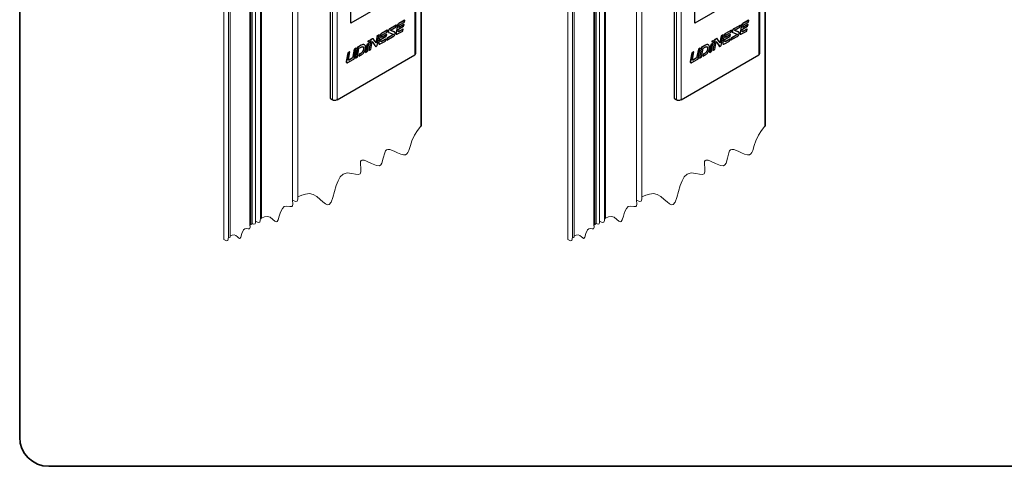
# Paper-space layout 'PG(3)' of a CAD drawing. Units: millimetres. Extents: x 10 to 209, y 4 to 287.
# Drawn here: x 10 to 111, y 10 to 56 of the extents above; entities that cross this region are included whole.
import ezdxf

# ---------------------------------------------------------------- set-up
doc = ezdxf.new("R2010")
doc.units = ezdxf.units.MM
doc.layers.add('GHOST', color=9, linetype='Continuous')
doc.layers.add('LAYOUT_', color=7, linetype='Continuous', lineweight=35)

psp = doc.layouts.new('PG(3)')

# ---------------------------------------------------------------- linework, layer by layer
at = {"color": 8, "linetype": 'Continuous', "lineweight": 18}
for p, q in [((50.71, 112.31), (50.71, 52.43)), ((86.16, 112.31), (86.16, 52.43)), ((42.22, 107.68), (42.22, 47.8)), ((42.69, 107.68), (42.69, 47.8)), ((77.68, 107.68), (77.68, 47.8)), ((78.15, 107.68), (78.15, 47.8)), ((47.99, 54.91), (47.97, 54.91)), ((48.97, 55.56), (48.96, 55.57)), ((49.06, 55.64), (49.05, 55.64)), ((83.44, 54.91), (83.43, 54.91)), ((84.43, 55.56), (84.41, 55.57)), ((84.52, 55.64), (84.51, 55.64)), ((47.18, 54.53), (47.17, 54.54)), ((47.28, 54.61), (47.27, 54.62)), ((48.8, 54.57), (48.78, 54.58)), ((82.64, 54.53), (82.63, 54.54)), ((82.74, 54.61), (82.72, 54.62)), ((84.25, 54.57), (84.24, 54.58)), ((45.19, 53.41), (45.18, 53.42)), ((45.43, 53.05), (45.42, 53.06)), ((47.01, 53.55), (47, 53.55)), ((80.65, 53.41), (80.64, 53.42)), ((80.88, 53.05), (80.87, 53.06)), ((82.47, 53.55), (82.46, 53.55)), ((44.34, 52.23), (44.33, 52.24)), ((79.79, 52.23), (79.78, 52.24))]:
    psp.add_line(p, q, dxfattribs=at)
at = {"color": 7, "linetype": 'Continuous', "lineweight": 25}
for p, q in [((50.8, 52.56), (50.8, 112.44)), ((86.26, 52.56), (86.26, 112.44)), ((41.99, 107.82), (41.99, 47.94)), ((77.44, 107.82), (77.44, 47.94)), ((44.11, 55.69), (44.11, 101.39)), ((79.56, 55.69), (79.56, 101.39)), ((49.29, 58.69), (44.11, 55.69)), ((84.75, 58.69), (79.56, 55.69)), ((49.66, 55.99), (49.05, 55.64)), ((49.67, 55.98), (49.06, 55.64)), ((49.63, 55.79), (49.67, 55.98)), ((49.67, 55.98), (49.66, 55.99)), ((85.11, 55.99), (84.51, 55.64)), ((85.13, 55.98), (84.52, 55.64)), ((85.09, 55.79), (85.13, 55.98)), ((85.13, 55.98), (85.11, 55.99)), ((47.87, 54.97), (47.27, 54.62)), ((47.89, 54.96), (47.28, 54.61)), ((47.84, 54.77), (47.89, 54.96)), ((47.89, 54.96), (47.87, 54.97)), ((48.8, 55.5), (48.2, 55.15)), ((48.21, 55.14), (48.2, 55.15)), ((48.81, 55.49), (48.21, 55.14)), ((48.6, 54.78), (48.23, 54.95)), ((48.24, 54.94), (48.23, 54.95)), ((48.61, 54.77), (48.24, 54.94)), ((48.26, 55.01), (48.77, 55.3)), ((48.77, 55.3), (48.81, 55.49)), ((48.91, 55.45), (48.77, 54.71)), ((48.92, 55.44), (48.79, 54.71)), ((48.81, 55.49), (48.8, 55.5)), ((48.92, 55.44), (48.91, 55.45)), ((48.93, 54.58), (49.46, 54.88)), ((48.99, 54.88), (49.02, 55.07)), ((49.02, 55.07), (49.55, 55.37)), ((49.58, 55.55), (49.06, 55.25)), ((49.6, 55.54), (49.06, 55.23)), ((49.06, 55.23), (49.09, 55.4)), ((49.49, 55.08), (49.09, 54.85)), ((49.1, 54.84), (49.09, 54.85)), ((49.5, 55.07), (49.1, 54.84)), ((49.21, 55.55), (49.63, 55.79)), ((49.46, 54.88), (49.5, 55.07)), ((49.5, 55.07), (49.49, 55.08)), ((49.55, 55.37), (49.6, 55.54)), ((49.6, 55.54), (49.58, 55.55)), ((83.33, 54.97), (82.72, 54.62)), ((83.34, 54.96), (82.74, 54.61)), ((83.3, 54.77), (83.34, 54.96)), ((83.34, 54.96), (83.33, 54.97)), ((84.26, 55.5), (83.65, 55.15)), ((83.66, 55.14), (83.65, 55.15)), ((84.27, 55.49), (83.66, 55.14)), ((84.06, 54.78), (83.69, 54.95)), ((83.7, 54.94), (83.69, 54.95)), ((84.07, 54.77), (83.7, 54.94)), ((83.72, 55.01), (84.23, 55.3)), ((84.23, 55.3), (84.27, 55.49)), ((84.37, 55.45), (84.23, 54.71)), ((84.38, 55.44), (84.24, 54.71)), ((84.27, 55.49), (84.26, 55.5)), ((84.38, 55.44), (84.37, 55.45)), ((84.39, 54.58), (84.91, 54.88)), ((84.45, 54.88), (84.48, 55.07)), ((84.48, 55.07), (85.01, 55.37)), ((85.04, 55.55), (84.51, 55.25)), ((85.05, 55.54), (84.51, 55.23)), ((84.51, 55.23), (84.54, 55.4)), ((84.94, 55.08), (84.55, 54.85)), ((84.56, 54.84), (84.55, 54.85)), ((84.95, 55.07), (84.56, 54.84)), ((84.66, 55.55), (85.09, 55.79)), ((84.91, 54.88), (84.95, 55.07)), ((84.95, 55.07), (84.94, 55.08)), ((85.01, 55.37), (85.05, 55.54)), ((85.05, 55.54), (85.04, 55.55)), ((46.03, 53.91), (45.84, 53.8)), ((45.85, 53.79), (45.84, 53.8)), ((46.04, 53.9), (45.85, 53.79)), ((46.17, 53.99), (45.96, 52.88)), ((46.18, 53.98), (45.97, 52.87)), ((46, 53.67), (46.04, 53.9)), ((46.04, 53.9), (46.03, 53.91)), ((46.16, 52.98), (46.32, 53.81)), ((46.32, 54.07), (46.17, 53.99)), ((46.18, 53.98), (46.17, 53.99)), ((46.33, 54.07), (46.18, 53.98)), ((46.33, 54.07), (46.32, 54.07)), ((46.32, 53.81), (46.6, 53.37)), ((46.32, 53.8), (46.59, 53.38)), ((46.42, 54.08), (46.41, 54.09)), ((46.71, 53.65), (46.45, 54.04)), ((46.83, 54.37), (46.7, 53.66)), ((46.84, 54.36), (46.71, 53.65)), ((47.02, 54.48), (46.83, 54.37)), ((46.83, 53.37), (47.03, 54.47)), ((46.84, 54.36), (46.83, 54.37)), ((47.03, 54.47), (46.84, 54.36)), ((47.13, 54.43), (46.99, 53.68)), ((47.14, 54.42), (47, 53.68)), ((47.03, 54.47), (47.02, 54.48)), ((47.14, 54.42), (47.13, 54.43)), ((47.15, 53.55), (47.67, 53.85)), ((47.2, 53.85), (47.24, 54.04)), ((47.24, 54.04), (47.77, 54.34)), ((47.8, 54.52), (47.27, 54.22)), ((47.81, 54.51), (47.27, 54.2)), ((47.27, 54.2), (47.3, 54.38)), ((47.7, 54.05), (47.3, 53.82)), ((47.32, 53.81), (47.3, 53.82)), ((47.71, 54.04), (47.32, 53.81)), ((47.42, 54.53), (47.84, 54.77)), ((47.67, 53.85), (47.71, 54.04)), ((47.71, 54.04), (47.7, 54.05)), ((47.77, 54.34), (47.81, 54.51)), ((47.83, 54.13), (47.79, 53.94)), ((47.81, 53.93), (47.79, 53.94)), ((47.81, 54.51), (47.8, 54.52)), ((47.81, 53.93), (48.41, 54.28)), ((47.85, 54.12), (47.81, 53.93)), ((48.44, 54.47), (47.83, 54.13)), ((47.85, 54.12), (47.83, 54.13)), ((48.45, 54.47), (47.85, 54.12)), ((48.01, 54.74), (48.03, 54.73)), ((48.03, 54.73), (48.47, 54.54)), ((48.45, 54.47), (48.44, 54.47)), ((48.62, 54.76), (48.6, 54.78)), ((48.61, 54.77), (48.6, 54.78)), ((48.79, 54.71), (48.77, 54.71)), ((81.48, 53.91), (81.29, 53.8)), ((81.3, 53.79), (81.29, 53.8)), ((81.5, 53.9), (81.3, 53.79)), ((81.62, 53.99), (81.41, 52.88)), ((81.64, 53.98), (81.43, 52.87)), ((81.45, 53.67), (81.5, 53.9)), ((81.5, 53.9), (81.48, 53.91)), ((81.77, 54.07), (81.62, 53.99)), ((81.64, 53.98), (81.62, 53.99)), ((81.62, 52.98), (81.78, 53.81)), ((81.79, 54.07), (81.64, 53.98)), ((81.79, 54.07), (81.77, 54.07)), ((81.78, 53.81), (82.06, 53.37)), ((81.78, 53.8), (82.04, 53.38)), ((81.88, 54.08), (81.86, 54.09)), ((82.17, 53.65), (81.91, 54.04)), ((82.29, 54.37), (82.16, 53.66)), ((82.3, 54.36), (82.17, 53.65)), ((82.48, 54.48), (82.29, 54.37)), ((82.29, 53.37), (82.49, 54.47)), ((82.3, 54.36), (82.29, 54.37)), ((82.49, 54.47), (82.3, 54.36)), ((82.58, 54.43), (82.45, 53.68)), ((82.59, 54.42), (82.46, 53.68)), ((82.49, 54.47), (82.48, 54.48)), ((82.59, 54.42), (82.58, 54.43)), ((82.61, 53.55), (83.13, 53.85)), ((82.66, 53.85), (82.69, 54.04)), ((82.69, 54.04), (83.22, 54.34)), ((83.26, 54.51), (82.72, 54.2)), ((82.72, 54.2), (82.76, 54.38)), ((83.25, 54.52), (82.73, 54.22)), ((83.16, 54.05), (82.76, 53.82)), ((82.77, 53.81), (82.76, 53.82)), ((83.17, 54.04), (82.77, 53.81)), ((82.88, 54.53), (83.3, 54.77)), ((83.13, 53.85), (83.17, 54.04)), ((83.17, 54.04), (83.16, 54.05)), ((83.22, 54.34), (83.26, 54.51)), ((83.26, 54.51), (83.25, 54.52)), ((83.29, 54.13), (83.25, 53.94)), ((83.26, 53.93), (83.25, 53.94)), ((83.26, 53.93), (83.86, 54.28)), ((83.3, 54.12), (83.26, 53.93)), ((83.89, 54.47), (83.29, 54.13)), ((83.3, 54.12), (83.29, 54.13)), ((83.91, 54.47), (83.3, 54.12)), ((83.47, 54.74), (83.48, 54.73)), ((83.49, 54.73), (83.92, 54.54)), ((83.91, 54.47), (83.89, 54.47)), ((84.08, 54.76), (84.06, 54.78)), ((84.07, 54.77), (84.06, 54.78)), ((84.24, 54.71), (84.23, 54.71)), ((44.47, 53.01), (44.33, 52.24)), ((44.48, 53.01), (44.34, 52.23)), ((44.66, 53.12), (44.47, 53.01)), ((44.48, 53.01), (44.47, 53.01)), ((44.67, 53.12), (44.48, 53.01)), ((44.51, 52.19), (44.67, 53.12)), ((44.79, 53.2), (44.59, 52.09)), ((44.8, 53.19), (44.6, 52.08)), ((44.67, 53.12), (44.66, 53.12)), ((45.18, 53.42), (44.79, 53.2)), ((44.8, 53.19), (44.79, 53.2)), ((44.79, 52.19), (44.95, 53.1)), ((45.19, 53.41), (44.8, 53.19)), ((44.95, 53.1), (45.17, 53.22)), ((45.77, 53.49), (45.63, 52.69)), ((45.79, 53.48), (45.64, 52.68)), ((45.64, 52.68), (45.83, 52.79)), ((45.97, 53.59), (45.77, 53.49)), ((45.79, 53.48), (45.77, 53.49)), ((45.98, 53.59), (45.79, 53.48)), ((45.83, 52.79), (45.98, 53.59)), ((45.97, 52.87), (45.96, 52.88)), ((45.98, 53.59), (45.97, 53.59)), ((45.97, 52.87), (46.16, 52.98)), ((46, 53.67), (45.99, 53.68)), ((46.6, 53.37), (46.59, 53.38)), ((46.64, 53.31), (46.65, 53.3)), ((46.74, 53.32), (46.83, 53.37)), ((47, 53.68), (46.99, 53.68)), ((79.93, 53.01), (79.78, 52.24)), ((79.94, 53.01), (79.79, 52.23)), ((80.12, 53.12), (79.93, 53.01)), ((79.94, 53.01), (79.93, 53.01)), ((80.13, 53.12), (79.94, 53.01)), ((79.96, 52.19), (80.13, 53.12)), ((80.24, 53.2), (80.04, 52.09)), ((80.26, 53.19), (80.05, 52.08)), ((80.13, 53.12), (80.12, 53.12)), ((80.64, 53.42), (80.24, 53.2)), ((80.26, 53.19), (80.24, 53.2)), ((80.25, 52.19), (80.41, 53.1)), ((80.65, 53.41), (80.26, 53.19)), ((80.41, 53.1), (80.62, 53.22)), ((81.23, 53.49), (81.08, 52.69)), ((81.24, 53.48), (81.1, 52.68)), ((81.1, 52.68), (81.29, 52.79)), ((81.42, 53.59), (81.23, 53.49)), ((81.24, 53.48), (81.23, 53.49)), ((81.43, 53.59), (81.24, 53.48)), ((81.29, 52.79), (81.43, 53.59)), ((81.43, 52.87), (81.41, 52.88)), ((81.43, 53.59), (81.42, 53.59)), ((81.43, 52.87), (81.62, 52.98)), ((81.45, 53.67), (81.44, 53.68)), ((82.06, 53.37), (82.04, 53.38)), ((82.09, 53.31), (82.11, 53.3)), ((82.2, 53.32), (82.29, 53.37)), ((82.46, 53.68), (82.45, 53.68)), ((42.69, 47.8), (50.71, 52.43)), ((43.81, 52.63), (43.64, 51.73)), ((43.82, 52.63), (43.66, 51.73)), ((43.79, 51.62), (44.36, 51.94)), ((44, 52.74), (43.81, 52.63)), ((43.82, 52.63), (43.81, 52.63)), ((44.01, 52.74), (43.82, 52.63)), ((43.87, 51.96), (44.01, 52.74)), ((44.24, 52.08), (43.92, 51.89)), ((43.93, 51.89), (43.92, 51.89)), ((44.25, 52.07), (43.93, 51.89)), ((44.01, 52.74), (44, 52.74)), ((44.25, 52.07), (44.24, 52.08)), ((44.6, 52.08), (44.59, 52.09)), ((44.6, 52.08), (44.79, 52.19)), ((44.98, 52.48), (44.94, 52.3)), ((44.96, 52.29), (44.94, 52.3)), ((44.99, 52.47), (44.96, 52.29)), ((44.96, 52.29), (45.22, 52.44)), ((45.12, 52.56), (44.98, 52.48)), ((44.99, 52.47), (44.98, 52.48)), ((45.13, 52.55), (44.99, 52.47)), ((45.13, 52.55), (45.12, 52.56)), ((45.64, 52.68), (45.63, 52.69)), ((78.15, 47.8), (86.16, 52.43)), ((79.27, 52.63), (79.1, 51.73)), ((79.28, 52.63), (79.11, 51.73)), ((79.25, 51.62), (79.82, 51.94)), ((79.46, 52.74), (79.27, 52.63)), ((79.28, 52.63), (79.27, 52.63)), ((79.47, 52.74), (79.28, 52.63)), ((79.33, 51.96), (79.47, 52.74)), ((79.69, 52.08), (79.37, 51.89)), ((79.38, 51.89), (79.37, 51.89)), ((79.71, 52.07), (79.38, 51.89)), ((79.47, 52.74), (79.46, 52.74)), ((79.71, 52.07), (79.69, 52.08)), ((80.05, 52.08), (80.04, 52.09)), ((80.05, 52.08), (80.25, 52.19)), ((80.44, 52.48), (80.4, 52.3)), ((80.41, 52.29), (80.4, 52.3)), ((80.45, 52.47), (80.41, 52.29)), ((80.41, 52.29), (80.68, 52.44)), ((80.57, 52.56), (80.44, 52.48)), ((80.45, 52.47), (80.44, 52.48)), ((80.58, 52.55), (80.45, 52.47)), ((80.58, 52.55), (80.57, 52.56)), ((81.1, 52.68), (81.08, 52.69)), ((43.64, 51.73), (43.64, 51.71)), ((43.66, 51.73), (43.64, 51.73)), ((43.65, 51.7), (43.64, 51.71)), ((43.66, 51.73), (43.65, 51.7)), ((79.1, 51.73), (79.1, 51.71)), ((79.11, 51.73), (79.1, 51.73)), ((79.11, 51.7), (79.1, 51.71)), ((79.11, 51.73), (79.11, 51.7)), ((41.99, 47.94), (42.22, 47.8)), ((77.44, 47.94), (77.68, 47.8))]:
    psp.add_line(p, q, dxfattribs=at)
at = {"color": 7, "linetype": 'Continuous', "lineweight": 25, "flags": 128}
for points in [[(48.48, 54.53), (48.48, 54.52), (48.48, 54.52), (48.48, 54.52), (48.48, 54.51), (48.48, 54.51), (48.48, 54.5), (48.47, 54.5), (48.47, 54.49), (48.44, 54.47), (48.44, 54.47)], [(83.93, 54.53), (83.94, 54.52), (83.94, 54.52), (83.94, 54.52), (83.94, 54.51), (83.94, 54.51), (83.93, 54.5), (83.93, 54.5), (83.92, 54.49), (83.89, 54.47), (83.89, 54.47)]]:
    psp.add_lwpolyline(points, dxfattribs=at)
at = {"color": 7, "linetype": 'Continuous', "lineweight": 18, "flags": 128}
for points in [[(31.02, 33.37), (31.28, 33.26), (31.42, 33.29), (31.48, 33.45), (31.49, 33.64), (31.6, 33.59), (31.66, 33.61), (31.68, 33.67), (31.69, 33.75), (31.88, 33.83), (32.07, 33.85), (32.26, 33.79), (32.43, 33.65), (32.55, 33.54), (32.64, 33.49), (32.71, 33.52), (32.77, 33.62), (32.89, 34), (33.05, 34.37), (33.17, 34.49), (33.33, 34.52), (33.53, 34.49), (33.66, 34.49), (33.71, 34.54), (33.73, 34.64), (33.7, 34.91), (33.76, 34.88), (33.8, 34.89), (33.81, 34.93), (33.81, 34.98), (33.88, 34.95), (33.91, 34.96), (33.93, 35), (33.93, 35.05), (34.13, 34.96), (34.24, 34.99), (34.28, 35.12), (34.3, 35.26), (34.57, 35.14), (34.72, 35.17), (34.78, 35.35), (34.8, 35.55), (34.84, 35.53), (34.86, 35.54), (34.87, 35.56), (34.87, 35.59), (34.87, 35.59), (34.87, 35.59), (34.87, 35.59), (34.87, 35.59), (34.89, 35.58), (34.89, 35.58), (34.9, 35.59), (34.9, 35.6), (35.21, 35.72), (35.51, 35.77), (35.8, 35.67), (36.07, 35.44), (36.27, 35.27), (36.41, 35.2), (36.52, 35.25), (36.62, 35.4), (36.74, 35.78), (36.87, 36.21), (37.06, 36.59), (37.25, 36.78), (37.51, 36.83), (37.83, 36.77), (38.03, 36.77), (38.11, 36.86), (38.13, 37.02), (38.09, 37.44), (38.4, 37.31), (38.57, 37.35), (38.64, 37.55), (38.66, 37.77), (39.06, 37.94), (39.45, 38.07), (39.85, 38.11), (40.23, 38.04), (40.61, 37.82), (40.96, 37.52), (41.24, 37.26), (41.49, 37.06), (41.71, 36.95), (41.89, 36.99), (42.08, 37.23), (42.25, 37.71), (42.42, 38.32), (42.61, 38.96), (42.79, 39.44), (43.02, 39.84), (43.32, 40.13), (43.72, 40.26), (44.21, 40.2), (44.59, 40.11), (44.91, 40.09), (45.06, 40.17), (45.13, 40.37), (45.13, 40.75), (45.1, 41.16), (45.12, 41.44), (45.16, 41.53), (45.23, 41.58), (45.47, 41.56), (45.72, 41.46), (46.23, 41.21), (46.74, 41), (47.06, 40.99), (47.22, 41.09), (47.32, 41.27), (47.46, 41.76), (47.6, 42.33), (47.68, 42.51), (47.78, 42.63), (47.94, 42.68), (48.13, 42.67), (48.59, 42.49), (48.92, 42.32), (49.25, 42.18), (49.54, 42.1), (49.73, 42.11), (49.88, 42.21), (50, 42.36), (50.09, 42.57), (50.25, 43.07), (50.41, 43.56), (50.68, 44.13), (50.99, 44.62), (51.31, 45.08), (51.35, 45.06), (51.38, 45.07), (51.39, 45.09), (51.39, 45.12)], [(66.48, 33.37), (66.74, 33.26), (66.88, 33.29), (66.93, 33.45), (66.95, 33.64), (67.06, 33.59), (67.11, 33.61), (67.14, 33.67), (67.14, 33.75), (67.34, 33.83), (67.53, 33.85), (67.71, 33.79), (67.88, 33.65), (68.01, 33.54), (68.09, 33.49), (68.17, 33.52), (68.23, 33.62), (68.34, 34), (68.5, 34.37), (68.63, 34.49), (68.79, 34.52), (68.99, 34.49), (69.12, 34.49), (69.17, 34.54), (69.18, 34.64), (69.15, 34.91), (69.22, 34.88), (69.25, 34.89), (69.27, 34.93), (69.27, 34.98), (69.34, 34.95), (69.37, 34.96), (69.38, 35), (69.39, 35.05), (69.59, 34.96), (69.7, 34.99), (69.74, 35.12), (69.75, 35.26), (70.03, 35.14), (70.18, 35.17), (70.24, 35.35), (70.26, 35.55), (70.29, 35.53), (70.31, 35.54), (70.32, 35.56), (70.33, 35.59), (70.33, 35.59), (70.33, 35.59), (70.33, 35.59), (70.33, 35.59), (70.34, 35.58), (70.35, 35.58), (70.35, 35.59), (70.35, 35.6), (70.66, 35.72), (70.97, 35.77), (71.26, 35.67), (71.53, 35.44), (71.73, 35.27), (71.86, 35.2), (71.98, 35.25), (72.08, 35.4), (72.2, 35.78), (72.33, 36.21), (72.51, 36.59), (72.71, 36.78), (72.96, 36.83), (73.29, 36.77), (73.48, 36.77), (73.56, 36.86), (73.59, 37.02), (73.54, 37.44), (73.86, 37.31), (74.02, 37.35), (74.09, 37.55), (74.11, 37.77), (74.51, 37.94), (74.91, 38.07), (75.3, 38.11), (75.69, 38.04), (76.06, 37.82), (76.42, 37.52), (76.7, 37.26), (76.95, 37.06), (77.16, 36.95), (77.34, 36.99), (77.53, 37.23), (77.71, 37.71), (77.88, 38.32), (78.06, 38.96), (78.25, 39.44), (78.48, 39.84), (78.77, 40.13), (79.18, 40.26), (79.67, 40.2), (80.05, 40.11), (80.36, 40.09), (80.52, 40.17), (80.59, 40.37), (80.59, 40.75), (80.56, 41.16), (80.57, 41.44), (80.62, 41.53), (80.69, 41.58), (80.93, 41.56), (81.18, 41.46), (81.69, 41.21), (82.2, 41), (82.52, 40.99), (82.67, 41.09), (82.78, 41.27), (82.92, 41.76), (83.06, 42.33), (83.13, 42.51), (83.24, 42.63), (83.39, 42.68), (83.59, 42.67), (84.05, 42.49), (84.38, 42.32), (84.7, 42.18), (85, 42.1), (85.19, 42.11), (85.34, 42.21), (85.45, 42.36), (85.55, 42.57), (85.7, 43.07), (85.87, 43.56), (86.14, 44.13), (86.44, 44.62), (86.77, 45.08), (86.81, 45.06), (86.83, 45.07), (86.84, 45.09), (86.84, 45.12)]]:
    psp.add_lwpolyline(points, dxfattribs=at)
at = {"color": 7, "linetype": 'Continuous', "lineweight": 25}
for centre, radius, start, end in [((50.64, 52.58), 0.168, 294.3736, 354.3059), ((86.09, 52.58), 0.168, 294.3736, 354.3059), ((42.46, 48.26), 0.512, 242.6083, 297.3917), ((77.91, 48.26), 0.512, 242.6083, 297.3917)]:
    psp.add_arc(centre, radius, start, end, dxfattribs=at)
for points, knots in [([(47.97, 54.91), (47.97, 54.89), (47.96, 54.85), (47.96, 54.8), (47.99, 54.76), (48.01, 54.74), (48.02, 54.74)], [0, 0, 0, 0, 0.340452, 0.60776, 0.797043, 1, 1, 1, 1]), ([(48.2, 55.15), (48.17, 55.14), (48.11, 55.11), (48.05, 55.05), (48, 54.98), (47.98, 54.94), (47.97, 54.91)], [0, 0, 0, 0, 0.284524, 0.556079, 0.77227, 1, 1, 1, 1]), ([(47.99, 54.91), (47.98, 54.89), (47.97, 54.85), (47.97, 54.79), (48, 54.75), (48.02, 54.74), (48.03, 54.73)], [0, 0, 0, 0, 0.340451, 0.607769, 0.797051, 1, 1, 1, 1]), ([(48.21, 55.14), (48.18, 55.13), (48.12, 55.1), (48.06, 55.04), (48.01, 54.98), (48, 54.93), (47.99, 54.91)], [0, 0, 0, 0, 0.284525, 0.556079, 0.772276, 1, 1, 1, 1]), ([(48.24, 54.94), (48.23, 54.94), (48.22, 54.95), (48.22, 54.96), (48.21, 54.97), (48.21, 54.97), (48.21, 54.97), (48.22, 54.98), (48.22, 54.98), (48.22, 54.99), (48.24, 55), (48.25, 55.01), (48.26, 55.01)], [0, 0, 0, 0, 0.2692956, 0.3177166, 0.3611008, 0.4017567, 0.4425419, 0.4861995, 0.5350477, 0.5907607, 0.6544291, 1, 1, 1, 1]), ([(48.96, 55.57), (48.95, 55.55), (48.92, 55.51), (48.92, 55.47), (48.91, 55.45)], [0, 0, 0, 0, 0.5657, 1, 1, 1, 1]), ([(48.97, 55.56), (48.96, 55.54), (48.94, 55.5), (48.93, 55.46), (48.92, 55.44)], [0, 0, 0, 0, 0.565702, 1, 1, 1, 1]), ([(49.05, 55.64), (49.03, 55.63), (49, 55.61), (48.97, 55.58), (48.96, 55.57), (48.96, 55.57)], [0, 0, 0, 0, 0.625415, 0.824325, 1, 1, 1, 1]), ([(49.06, 55.64), (49.04, 55.62), (49.01, 55.61), (48.98, 55.58), (48.97, 55.56), (48.97, 55.56)], [0, 0, 0, 0, 0.625412, 0.824338, 1, 1, 1, 1]), ([(49.1, 54.84), (49.09, 54.84), (49.07, 54.82), (49.04, 54.81), (49.01, 54.81), (49, 54.82), (48.99, 54.84), (48.99, 54.86), (48.99, 54.87), (48.99, 54.88)], [0, 0, 0, 0, 0.24802, 0.428435, 0.554343, 0.634084, 0.725555, 0.844974, 1, 1, 1, 1]), ([(49.09, 54.85), (49.08, 54.84), (49.05, 54.83), (49.02, 54.82), (49, 54.81), (49, 54.82), (48.99, 54.82)], [0, 0, 0, 0, 0.426067, 0.736004, 0.952287, 1, 1, 1, 1]), ([(49.09, 55.4), (49.09, 55.42), (49.1, 55.44), (49.12, 55.48), (49.14, 55.51), (49.17, 55.54), (49.19, 55.55), (49.21, 55.55)], [0, 0, 0, 0, 0.218774, 0.415293, 0.595406, 0.796741, 1, 1, 1, 1]), ([(83.43, 54.91), (83.42, 54.89), (83.41, 54.85), (83.42, 54.8), (83.44, 54.76), (83.47, 54.74), (83.48, 54.74)], [0, 0, 0, 0, 0.340452, 0.60776, 0.797043, 1, 1, 1, 1]), ([(83.65, 55.15), (83.62, 55.14), (83.57, 55.11), (83.5, 55.05), (83.46, 54.98), (83.44, 54.94), (83.43, 54.91)], [0, 0, 0, 0, 0.284524, 0.556079, 0.77227, 1, 1, 1, 1]), ([(83.44, 54.91), (83.44, 54.89), (83.43, 54.85), (83.43, 54.79), (83.45, 54.75), (83.48, 54.74), (83.49, 54.73)], [0, 0, 0, 0, 0.340451, 0.607769, 0.797051, 1, 1, 1, 1]), ([(83.66, 55.14), (83.64, 55.13), (83.58, 55.1), (83.52, 55.04), (83.47, 54.98), (83.45, 54.93), (83.44, 54.91)], [0, 0, 0, 0, 0.284525, 0.556079, 0.772276, 1, 1, 1, 1]), ([(83.7, 54.94), (83.69, 54.94), (83.68, 54.95), (83.67, 54.96), (83.67, 54.97), (83.67, 54.97), (83.67, 54.97), (83.67, 54.98), (83.67, 54.98), (83.68, 54.99), (83.69, 55), (83.7, 55.01), (83.72, 55.01)], [0, 0, 0, 0, 0.2692956, 0.3177166, 0.3611008, 0.4017567, 0.4425419, 0.4861995, 0.5350477, 0.5907607, 0.6544291, 1, 1, 1, 1]), ([(84.41, 55.57), (84.4, 55.55), (84.38, 55.51), (84.37, 55.47), (84.37, 55.45)], [0, 0, 0, 0, 0.5657, 1, 1, 1, 1]), ([(84.43, 55.56), (84.41, 55.54), (84.39, 55.5), (84.38, 55.46), (84.38, 55.44)], [0, 0, 0, 0, 0.565702, 1, 1, 1, 1]), ([(84.51, 55.64), (84.49, 55.63), (84.46, 55.61), (84.43, 55.58), (84.42, 55.57), (84.41, 55.57)], [0, 0, 0, 0, 0.625415, 0.824325, 1, 1, 1, 1]), ([(84.52, 55.64), (84.5, 55.62), (84.47, 55.61), (84.44, 55.58), (84.43, 55.56), (84.43, 55.56)], [0, 0, 0, 0, 0.625412, 0.824338, 1, 1, 1, 1]), ([(84.56, 54.84), (84.54, 54.84), (84.52, 54.82), (84.49, 54.81), (84.47, 54.81), (84.45, 54.82), (84.45, 54.84), (84.44, 54.86), (84.45, 54.87), (84.45, 54.88)], [0, 0, 0, 0, 0.24802, 0.428435, 0.554343, 0.634084, 0.725555, 0.844974, 1, 1, 1, 1]), ([(84.55, 54.85), (84.53, 54.84), (84.51, 54.83), (84.48, 54.82), (84.46, 54.81), (84.45, 54.82), (84.45, 54.82)], [0, 0, 0, 0, 0.426067, 0.736004, 0.952287, 1, 1, 1, 1]), ([(84.54, 55.4), (84.55, 55.42), (84.55, 55.44), (84.57, 55.48), (84.59, 55.51), (84.62, 55.54), (84.65, 55.55), (84.66, 55.55)], [0, 0, 0, 0, 0.218774, 0.415293, 0.595406, 0.796741, 1, 1, 1, 1]), ([(45.85, 53.79), (45.87, 53.79), (45.91, 53.79), (45.97, 53.77), (45.99, 53.72), (46, 53.69), (46, 53.67)], [0, 0, 0, 0, 0.32027, 0.571367, 0.767064, 1, 1, 1, 1]), ([(46.41, 54.09), (46.4, 54.09), (46.38, 54.1), (46.35, 54.09), (46.33, 54.08), (46.32, 54.07)], [0, 0, 0, 0, 0.261384, 0.5856298, 1, 1, 1, 1]), ([(46.45, 54.04), (46.44, 54.06), (46.43, 54.08), (46.4, 54.09), (46.36, 54.08), (46.34, 54.07), (46.33, 54.07)], [0, 0, 0, 0, 0.276847, 0.511595, 0.726001, 1, 1, 1, 1]), ([(47.17, 54.54), (47.16, 54.52), (47.14, 54.49), (47.13, 54.44), (47.13, 54.43)], [0, 0, 0, 0, 0.566614, 1, 1, 1, 1]), ([(47.18, 54.53), (47.17, 54.51), (47.15, 54.48), (47.14, 54.44), (47.14, 54.42)], [0, 0, 0, 0, 0.566621, 1, 1, 1, 1]), ([(47.27, 54.62), (47.25, 54.61), (47.22, 54.59), (47.19, 54.56), (47.18, 54.55), (47.17, 54.54)], [0, 0, 0, 0, 0.624638, 0.82378, 1, 1, 1, 1]), ([(47.28, 54.61), (47.26, 54.6), (47.23, 54.58), (47.2, 54.55), (47.19, 54.54), (47.18, 54.53)], [0, 0, 0, 0, 0.624634, 0.823797, 1, 1, 1, 1]), ([(47.32, 53.81), (47.3, 53.8), (47.28, 53.79), (47.25, 53.78), (47.23, 53.78), (47.21, 53.79), (47.2, 53.8), (47.2, 53.83), (47.2, 53.84), (47.2, 53.85)], [0, 0, 0, 0, 0.248011, 0.428422, 0.554325, 0.634066, 0.725552, 0.844958, 1, 1, 1, 1]), ([(47.3, 53.82), (47.29, 53.81), (47.27, 53.8), (47.24, 53.79), (47.22, 53.78), (47.21, 53.79), (47.21, 53.79)], [0, 0, 0, 0, 0.42608, 0.736014, 0.952308, 1, 1, 1, 1]), ([(47.3, 54.38), (47.31, 54.39), (47.31, 54.42), (47.33, 54.46), (47.35, 54.49), (47.38, 54.51), (47.41, 54.52), (47.42, 54.53)], [0, 0, 0, 0, 0.219239, 0.416029, 0.596169, 0.797245, 1, 1, 1, 1]), ([(48.41, 54.28), (48.44, 54.29), (48.5, 54.32), (48.57, 54.38), (48.62, 54.45), (48.64, 54.5), (48.65, 54.52)], [0, 0, 0, 0, 0.28881, 0.56323, 0.778172, 1, 1, 1, 1]), ([(48.47, 54.54), (48.47, 54.53), (48.48, 54.53), (48.49, 54.52), (48.49, 54.51), (48.49, 54.51), (48.49, 54.5), (48.49, 54.5), (48.49, 54.5), (48.49, 54.49), (48.47, 54.48), (48.46, 54.47), (48.45, 54.47)], [0, 0, 0, 0, 0.259828, 0.307012, 0.349762, 0.390513, 0.431974, 0.476785, 0.527023, 0.584221, 0.649389, 1, 1, 1, 1]), ([(48.65, 54.52), (48.66, 54.56), (48.68, 54.61), (48.68, 54.69), (48.66, 54.75), (48.63, 54.76), (48.61, 54.77)], [0, 0, 0, 0, 0.365516, 0.636224, 0.81376, 1, 1, 1, 1]), ([(48.77, 54.71), (48.77, 54.68), (48.76, 54.64), (48.78, 54.6), (48.78, 54.58)], [0, 0, 0, 0, 0.6331, 1, 1, 1, 1]), ([(48.79, 54.71), (48.78, 54.68), (48.77, 54.63), (48.79, 54.59), (48.8, 54.57)], [0, 0, 0, 0, 0.633098, 1, 1, 1, 1]), ([(48.8, 54.57), (48.8, 54.57), (48.82, 54.55), (48.88, 54.55), (48.91, 54.57), (48.93, 54.58)], [0, 0, 0, 0, 0.225452, 0.461645, 1, 1, 1, 1]), ([(81.3, 53.79), (81.33, 53.79), (81.37, 53.79), (81.42, 53.77), (81.45, 53.72), (81.45, 53.69), (81.45, 53.67)], [0, 0, 0, 0, 0.32027, 0.571367, 0.767064, 1, 1, 1, 1]), ([(81.86, 54.09), (81.86, 54.09), (81.84, 54.1), (81.81, 54.09), (81.79, 54.08), (81.77, 54.07)], [0, 0, 0, 0, 0.261384, 0.5856298, 1, 1, 1, 1]), ([(81.91, 54.04), (81.9, 54.06), (81.89, 54.08), (81.85, 54.09), (81.82, 54.08), (81.8, 54.07), (81.79, 54.07)], [0, 0, 0, 0, 0.276847, 0.511595, 0.726001, 1, 1, 1, 1]), ([(82.63, 54.54), (82.62, 54.52), (82.59, 54.49), (82.59, 54.44), (82.58, 54.43)], [0, 0, 0, 0, 0.566614, 1, 1, 1, 1]), ([(82.64, 54.53), (82.63, 54.51), (82.61, 54.48), (82.6, 54.44), (82.59, 54.42)], [0, 0, 0, 0, 0.566621, 1, 1, 1, 1]), ([(82.72, 54.62), (82.7, 54.61), (82.67, 54.59), (82.64, 54.56), (82.63, 54.55), (82.63, 54.54)], [0, 0, 0, 0, 0.624638, 0.82378, 1, 1, 1, 1]), ([(82.74, 54.61), (82.71, 54.6), (82.69, 54.58), (82.66, 54.55), (82.65, 54.54), (82.64, 54.53)], [0, 0, 0, 0, 0.624634, 0.823797, 1, 1, 1, 1]), ([(82.77, 53.81), (82.76, 53.8), (82.74, 53.79), (82.71, 53.78), (82.68, 53.78), (82.67, 53.79), (82.66, 53.8), (82.66, 53.83), (82.66, 53.84), (82.66, 53.85)], [0, 0, 0, 0, 0.248011, 0.428422, 0.554325, 0.634066, 0.725552, 0.844958, 1, 1, 1, 1]), ([(82.76, 53.82), (82.75, 53.81), (82.73, 53.8), (82.7, 53.79), (82.67, 53.78), (82.67, 53.79), (82.66, 53.79)], [0, 0, 0, 0, 0.42608, 0.736014, 0.952308, 1, 1, 1, 1]), ([(82.76, 54.38), (82.76, 54.39), (82.77, 54.42), (82.79, 54.46), (82.81, 54.49), (82.84, 54.51), (82.87, 54.52), (82.88, 54.53)], [0, 0, 0, 0, 0.219239, 0.416029, 0.596169, 0.797245, 1, 1, 1, 1]), ([(83.86, 54.28), (83.9, 54.29), (83.96, 54.32), (84.02, 54.38), (84.08, 54.45), (84.1, 54.5), (84.11, 54.52)], [0, 0, 0, 0, 0.28881, 0.56323, 0.778172, 1, 1, 1, 1]), ([(83.92, 54.54), (83.93, 54.53), (83.94, 54.53), (83.95, 54.52), (83.95, 54.51), (83.95, 54.51), (83.95, 54.5), (83.95, 54.5), (83.95, 54.5), (83.94, 54.49), (83.93, 54.48), (83.92, 54.47), (83.91, 54.47)], [0, 0, 0, 0, 0.259828, 0.307012, 0.349762, 0.390513, 0.431974, 0.476785, 0.527023, 0.584221, 0.649389, 1, 1, 1, 1]), ([(84.11, 54.52), (84.12, 54.56), (84.14, 54.61), (84.14, 54.69), (84.11, 54.75), (84.08, 54.76), (84.07, 54.77)], [0, 0, 0, 0, 0.365516, 0.636224, 0.81376, 1, 1, 1, 1]), ([(84.23, 54.71), (84.22, 54.68), (84.22, 54.64), (84.23, 54.6), (84.24, 54.58)], [0, 0, 0, 0, 0.6331, 1, 1, 1, 1]), ([(84.24, 54.71), (84.24, 54.68), (84.23, 54.63), (84.25, 54.59), (84.25, 54.57)], [0, 0, 0, 0, 0.633098, 1, 1, 1, 1]), ([(84.25, 54.57), (84.26, 54.57), (84.28, 54.55), (84.33, 54.55), (84.37, 54.57), (84.39, 54.58)], [0, 0, 0, 0, 0.225452, 0.461645, 1, 1, 1, 1]), ([(45.42, 53.06), (45.41, 53.01), (45.4, 52.91), (45.33, 52.77), (45.24, 52.65), (45.16, 52.59), (45.12, 52.56)], [0, 0, 0, 0, 0.233062, 0.504781, 0.741374, 1, 1, 1, 1]), ([(45.43, 53.05), (45.42, 53.01), (45.41, 52.91), (45.35, 52.77), (45.25, 52.64), (45.17, 52.58), (45.13, 52.55)], [0, 0, 0, 0, 0.233063, 0.504782, 0.741373, 1, 1, 1, 1]), ([(45.17, 53.22), (45.2, 53.23), (45.25, 53.26), (45.32, 53.27), (45.39, 53.24), (45.43, 53.16), (45.43, 53.09), (45.43, 53.05)], [0, 0, 0, 0, 0.232402, 0.401793, 0.538905, 0.727369, 1, 1, 1, 1]), ([(45.52, 53.43), (45.51, 53.44), (45.48, 53.49), (45.33, 53.49), (45.24, 53.45), (45.18, 53.42)], [0, 0, 0, 0, 0.123992, 0.484513, 1, 1, 1, 1]), ([(45.63, 53.17), (45.63, 53.23), (45.63, 53.34), (45.52, 53.47), (45.35, 53.49), (45.25, 53.44), (45.19, 53.41)], [0, 0, 0, 0, 0.270721, 0.503702, 0.707953, 1, 1, 1, 1]), ([(45.22, 52.44), (45.27, 52.47), (45.36, 52.53), (45.46, 52.67), (45.55, 52.82), (45.61, 52.99), (45.63, 53.11), (45.63, 53.17)], [0, 0, 0, 0, 0.185213, 0.378738, 0.575623, 0.799896, 1, 1, 1, 1]), ([(45.32, 53.27), (45.34, 53.26), (45.38, 53.25), (45.41, 53.16), (45.42, 53.1), (45.42, 53.06)], [0, 0, 0, 0, 0.22251, 0.540304, 1, 1, 1, 1]), ([(45.94, 53.77), (45.95, 53.77), (45.96, 53.76), (45.98, 53.73), (45.98, 53.7), (45.99, 53.68)], [0, 0, 0, 0, 0.116576, 0.519922, 1, 1, 1, 1]), ([(46.59, 53.38), (46.6, 53.36), (46.61, 53.33), (46.63, 53.32), (46.64, 53.31)], [0, 0, 0, 0, 0.7138179, 1, 1, 1, 1]), ([(46.6, 53.37), (46.61, 53.35), (46.63, 53.32), (46.67, 53.29), (46.71, 53.3), (46.73, 53.31), (46.74, 53.32)], [0, 0, 0, 0, 0.3364699, 0.5847245, 0.7717669, 1, 1, 1, 1]), ([(46.99, 53.68), (46.98, 53.66), (46.97, 53.61), (46.99, 53.57), (47, 53.55)], [0, 0, 0, 0, 0.632496, 1, 1, 1, 1]), ([(47, 53.68), (47, 53.65), (46.99, 53.6), (47, 53.56), (47.01, 53.55)], [0, 0, 0, 0, 0.632515, 1, 1, 1, 1]), ([(47.01, 53.55), (47.02, 53.54), (47.04, 53.52), (47.09, 53.52), (47.13, 53.54), (47.15, 53.55)], [0, 0, 0, 0, 0.224863, 0.460989, 1, 1, 1, 1]), ([(80.87, 53.06), (80.87, 53.01), (80.86, 52.91), (80.79, 52.77), (80.7, 52.65), (80.61, 52.59), (80.57, 52.56)], [0, 0, 0, 0, 0.233062, 0.504781, 0.741374, 1, 1, 1, 1]), ([(80.88, 53.05), (80.88, 53.01), (80.87, 52.91), (80.8, 52.77), (80.71, 52.64), (80.63, 52.58), (80.58, 52.55)], [0, 0, 0, 0, 0.233063, 0.504782, 0.741373, 1, 1, 1, 1]), ([(80.62, 53.22), (80.65, 53.23), (80.7, 53.26), (80.78, 53.27), (80.85, 53.24), (80.88, 53.16), (80.88, 53.09), (80.88, 53.05)], [0, 0, 0, 0, 0.232402, 0.401793, 0.538905, 0.727369, 1, 1, 1, 1]), ([(80.98, 53.43), (80.97, 53.44), (80.93, 53.49), (80.79, 53.49), (80.69, 53.45), (80.64, 53.42)], [0, 0, 0, 0, 0.123992, 0.484513, 1, 1, 1, 1]), ([(81.09, 53.17), (81.09, 53.23), (81.08, 53.34), (80.98, 53.47), (80.8, 53.49), (80.71, 53.44), (80.65, 53.41)], [0, 0, 0, 0, 0.270721, 0.503702, 0.707953, 1, 1, 1, 1]), ([(80.68, 52.44), (80.72, 52.47), (80.81, 52.53), (80.92, 52.67), (81, 52.82), (81.07, 52.99), (81.08, 53.11), (81.09, 53.17)], [0, 0, 0, 0, 0.185213, 0.378738, 0.575623, 0.799896, 1, 1, 1, 1]), ([(80.77, 53.27), (80.79, 53.26), (80.84, 53.25), (80.87, 53.16), (80.87, 53.1), (80.87, 53.06)], [0, 0, 0, 0, 0.22251, 0.540304, 1, 1, 1, 1]), ([(81.4, 53.77), (81.4, 53.77), (81.42, 53.76), (81.44, 53.73), (81.44, 53.7), (81.44, 53.68)], [0, 0, 0, 0, 0.116576, 0.519922, 1, 1, 1, 1]), ([(82.04, 53.38), (82.05, 53.36), (82.07, 53.33), (82.09, 53.32), (82.1, 53.31)], [0, 0, 0, 0, 0.7138179, 1, 1, 1, 1]), ([(82.06, 53.37), (82.07, 53.35), (82.08, 53.32), (82.12, 53.29), (82.16, 53.3), (82.18, 53.31), (82.2, 53.32)], [0, 0, 0, 0, 0.3364699, 0.5847245, 0.7717669, 1, 1, 1, 1]), ([(82.45, 53.68), (82.44, 53.66), (82.43, 53.61), (82.45, 53.57), (82.46, 53.55)], [0, 0, 0, 0, 0.632496, 1, 1, 1, 1]), ([(82.46, 53.68), (82.45, 53.65), (82.44, 53.6), (82.46, 53.56), (82.47, 53.55)], [0, 0, 0, 0, 0.632515, 1, 1, 1, 1]), ([(82.47, 53.55), (82.48, 53.54), (82.49, 53.52), (82.55, 53.52), (82.58, 53.54), (82.61, 53.55)], [0, 0, 0, 0, 0.224863, 0.460989, 1, 1, 1, 1]), ([(43.93, 51.89), (43.92, 51.89), (43.91, 51.88), (43.89, 51.89), (43.87, 51.9), (43.87, 51.93), (43.87, 51.95), (43.87, 51.96)], [0, 0, 0, 0, 0.208664, 0.367228, 0.524007, 0.742055, 1, 1, 1, 1]), ([(43.92, 51.89), (43.91, 51.89), (43.9, 51.89), (43.88, 51.89), (43.88, 51.89)], [0, 0, 0, 0, 0.600739, 1, 1, 1, 1]), ([(44.33, 52.24), (44.32, 52.22), (44.31, 52.19), (44.3, 52.14), (44.27, 52.1), (44.25, 52.09), (44.24, 52.08)], [0, 0, 0, 0, 0.26647, 0.553525, 0.778763, 1, 1, 1, 1]), ([(44.34, 52.23), (44.33, 52.21), (44.33, 52.18), (44.31, 52.14), (44.28, 52.1), (44.26, 52.08), (44.25, 52.07)], [0, 0, 0, 0, 0.26647, 0.553525, 0.778763, 1, 1, 1, 1]), ([(44.36, 51.94), (44.38, 51.96), (44.42, 51.99), (44.47, 52.05), (44.49, 52.12), (44.5, 52.17), (44.51, 52.19)], [0, 0, 0, 0, 0.256841, 0.528965, 0.75756, 1, 1, 1, 1]), ([(79.38, 51.89), (79.38, 51.89), (79.36, 51.88), (79.34, 51.89), (79.33, 51.9), (79.32, 51.93), (79.33, 51.95), (79.33, 51.96)], [0, 0, 0, 0, 0.208664, 0.367228, 0.524007, 0.742055, 1, 1, 1, 1]), ([(79.37, 51.89), (79.36, 51.89), (79.35, 51.89), (79.34, 51.89), (79.33, 51.89)], [0, 0, 0, 0, 0.600739, 1, 1, 1, 1]), ([(79.78, 52.24), (79.78, 52.22), (79.77, 52.19), (79.75, 52.14), (79.73, 52.1), (79.7, 52.09), (79.69, 52.08)], [0, 0, 0, 0, 0.26647, 0.553525, 0.778763, 1, 1, 1, 1]), ([(79.79, 52.23), (79.79, 52.21), (79.78, 52.18), (79.76, 52.14), (79.74, 52.1), (79.72, 52.08), (79.71, 52.07)], [0, 0, 0, 0, 0.26647, 0.553525, 0.778763, 1, 1, 1, 1]), ([(79.82, 51.94), (79.84, 51.96), (79.88, 51.99), (79.92, 52.05), (79.95, 52.12), (79.96, 52.17), (79.96, 52.19)], [0, 0, 0, 0, 0.256841, 0.528965, 0.75756, 1, 1, 1, 1]), ([(43.64, 51.71), (43.64, 51.69), (43.64, 51.66), (43.66, 51.63), (43.68, 51.62), (43.69, 51.61)], [0, 0, 0, 0, 0.401412, 0.717903, 1, 1, 1, 1]), ([(43.65, 51.7), (43.65, 51.69), (43.65, 51.66), (43.67, 51.62), (43.7, 51.6), (43.75, 51.6), (43.78, 51.61), (43.79, 51.62)], [0, 0, 0, 0, 0.219503, 0.392569, 0.549343, 0.751569, 1, 1, 1, 1]), ([(79.1, 51.71), (79.1, 51.69), (79.1, 51.66), (79.11, 51.63), (79.13, 51.62), (79.14, 51.61)], [0, 0, 0, 0, 0.401412, 0.717903, 1, 1, 1, 1]), ([(79.11, 51.7), (79.11, 51.69), (79.11, 51.66), (79.13, 51.62), (79.16, 51.6), (79.2, 51.6), (79.23, 51.61), (79.25, 51.62)], [0, 0, 0, 0, 0.219503, 0.392569, 0.549343, 0.751569, 1, 1, 1, 1])]:
    psp.add_open_spline(points, degree=3, knots=knots, dxfattribs=at)
at = {"layer": 'GHOST', "linetype": 'Continuous', "lineweight": 18}
for p, q in [((51.31, 120.9), (51.31, 45.08)), ((51.39, 45.12), (51.39, 120.94)), ((86.77, 120.9), (86.77, 45.08)), ((86.84, 45.12), (86.84, 120.94)), ((38.09, 113.26), (38.09, 37.44)), ((38.66, 113.59), (38.66, 37.77)), ((73.54, 113.26), (73.54, 37.44)), ((74.11, 113.59), (74.11, 37.77)), ((33.7, 110.73), (33.7, 34.91)), ((33.81, 110.8), (33.81, 34.98)), ((33.93, 110.87), (33.93, 35.05)), ((34.3, 111.08), (34.3, 35.26)), ((34.8, 111.37), (34.8, 35.55)), ((34.87, 35.59), (34.87, 111.41)), ((34.87, 111.41), (34.87, 35.59)), ((34.9, 111.42), (34.9, 35.6)), ((69.15, 110.73), (69.15, 34.91)), ((69.27, 110.8), (69.27, 34.98)), ((69.39, 110.87), (69.39, 35.05)), ((69.75, 111.08), (69.75, 35.26)), ((70.26, 111.37), (70.26, 35.55)), ((31.02, 109.18), (31.02, 33.37)), ((31.49, 109.46), (31.49, 33.64)), ((31.69, 33.75), (31.69, 109.57)), ((66.48, 109.18), (66.48, 33.37)), ((66.95, 109.46), (66.95, 33.64)), ((67.14, 33.75), (67.14, 109.57)), ((70.33, 93.37), (70.33, 35.59)), ((70.33, 35.59), (70.33, 93.25)), ((70.35, 92.52), (70.35, 35.6))]:
    psp.add_line(p, q, dxfattribs=at)
at = {"layer": 'LAYOUT_', "color": 7, "lineweight": 35}
for p, q in [((9.98, 13), (9.98, 284)), ((196.98, 10), (12.98, 10))]:
    psp.add_line(p, q, dxfattribs=at)
psp.add_arc((12.98, 13), 3, 180, 270, dxfattribs=at)

doc.saveas('drawing.dxf')
